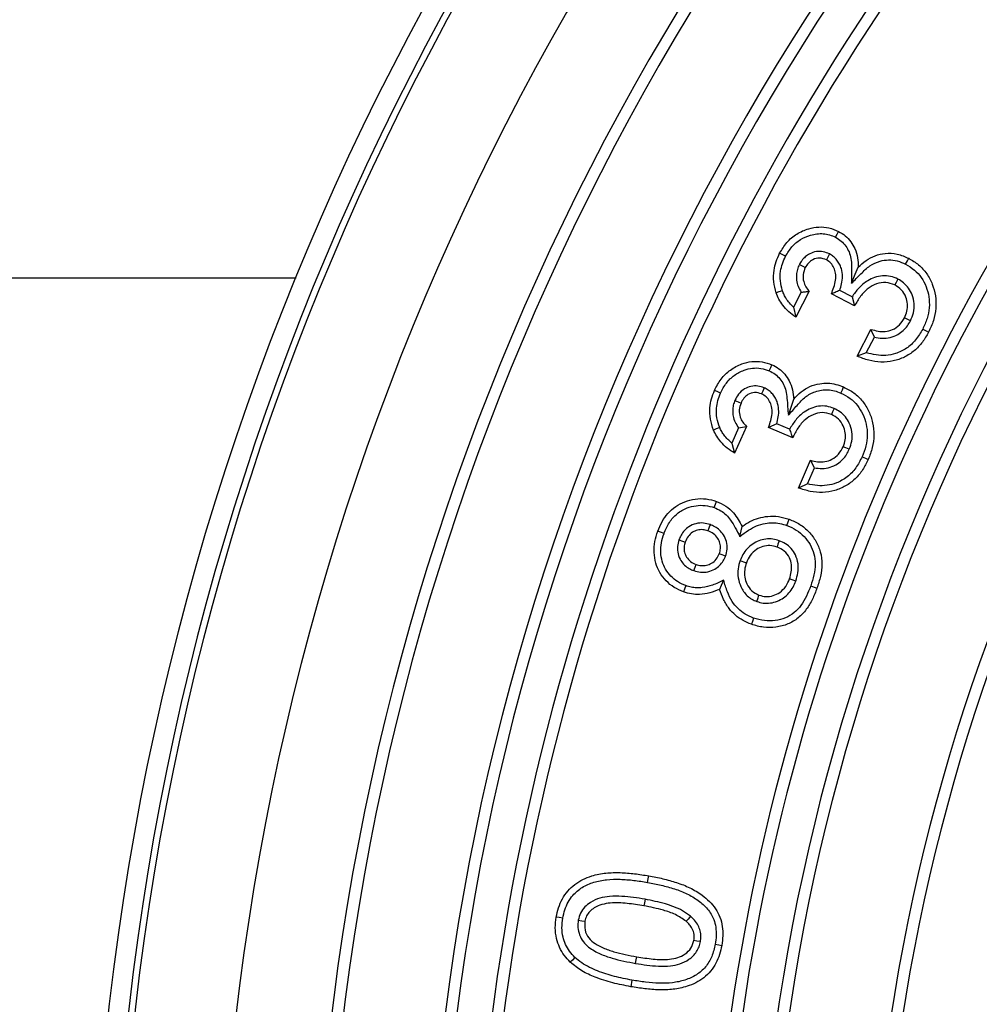
# Model space of a CAD drawing. Units: millimetres. Extents: x 10 to 410, y 10 to 287.
# Drawn here: x 222 to 230, y 207 to 215 of the extents above; entities that cross this region are included whole.
import ezdxf

# ---------------------------------------------------------------- set-up
doc = ezdxf.new("R2010")
doc.units = ezdxf.units.MM
doc.linetypes.add('SLD-Solid', pattern=[0])

msp = doc.modelspace()

# ---------------------------------------------------------------- linework, layer by layer
at = {"color": 7, "linetype": 'SLD-Solid', "lineweight": 25}
for p, q in [((224.0548, 213.3384), (219.484, 213.3384)), ((228.1258, 213.225), (228.0634, 213.1042)), ((228.1897, 213.2321), (228.0812, 213.0219)), ((228.5559, 213.1154), (228.3684, 213.212)), ((228.5351, 213.1864), (228.4356, 213.2376)), ((228.5351, 213.1864), (228.5559, 213.1154)), ((228.0634, 213.1042), (228.0812, 213.0219)), ((228.5752, 212.7084), (228.6871, 212.9248)), ((228.7148, 212.8616), (228.6871, 212.9248)), ((228.6501, 212.7366), (228.7148, 212.8616)), ((228.6501, 212.7366), (228.5752, 212.7084)), ((227.6203, 212.1318), (227.5658, 212.0072)), ((227.6837, 212.1429), (227.5889, 211.9262)), ((227.6203, 212.1318), (227.6837, 212.1429)), ((227.9287, 212.1644), (227.8631, 212.1346)), ((228.0566, 212.0502), (227.8631, 212.1346)), ((228.0313, 212.1196), (227.9287, 212.1644)), ((227.5658, 212.0072), (227.5889, 211.9262)), ((228.1024, 211.6458), (228.1998, 211.8689)), ((228.2314, 211.8074), (228.1998, 211.8689)), ((228.1753, 211.6787), (228.2314, 211.8074)), ((228.1753, 211.6787), (228.1024, 211.6458)), ((226.7616, 207.6786), (226.7521, 207.6258))]:
    msp.add_line(p, q, dxfattribs=at)
at = {"color": 7, "linetype": 'SLD-Solid', "lineweight": 25, "flags": 128}
for points in [[(228.402, 213.6668), (228.4159, 213.6934), (228.4267, 213.7143)], [(227.9994, 213.5135), (227.9727, 213.5272), (227.9517, 213.538)], [(228.353, 213.5328), (228.3392, 213.5061), (228.3283, 213.4852)], [(228.1106, 213.4471), (228.1373, 213.4333), (228.1582, 213.4224)], [(228.967, 213.4502), (228.9809, 213.4768), (228.9918, 213.4977)], [(228.5316, 213.2965), (228.5612, 213.3691), (228.5845, 213.4261)], [(228.9043, 213.3301), (228.8905, 213.3035), (228.8796, 213.2826)], [(227.9744, 213.2361), (227.946, 213.2265), (227.9236, 213.219)], [(229.0054, 212.9933), (228.9787, 213.007), (228.9577, 213.0177)], [(229.1046, 212.9269), (229.1313, 212.9132), (229.1522, 212.9024)], [(227.8676, 212.5906), (227.8797, 212.6181), (227.8891, 212.6398)], [(227.4758, 212.4116), (227.4483, 212.4236), (227.4266, 212.433)], [(227.8269, 212.4538), (227.815, 212.4262), (227.8055, 212.4046)], [(228.4451, 212.411), (228.4572, 212.4385), (228.4667, 212.4601)], [(227.591, 212.3522), (227.6185, 212.3403), (227.6402, 212.3309)], [(228.0217, 212.2317), (228.046, 212.3047), (228.0652, 212.3622)], [(228.3908, 212.2871), (228.3785, 212.2597), (228.3688, 212.2382)], [(227.4687, 212.133), (227.4409, 212.1216), (227.4191, 212.1127)], [(228.5129, 211.9577), (228.4853, 211.9695), (228.4636, 211.9788)], [(228.6163, 211.8976), (228.6438, 211.8856), (228.6654, 211.8762)], [(227.425, 211.4875), (227.4352, 211.5158), (227.4432, 211.538)], [(228.0107, 211.3438), (228.0208, 211.3721), (228.0288, 211.3942)], [(227.0197, 211.2797), (226.9914, 211.2899), (226.9692, 211.2979)], [(227.3915, 211.3507), (227.3813, 211.3224), (227.3734, 211.3002)], [(227.6309, 211.2556), (227.6413, 211.3001), (227.6494, 211.3351)], [(227.1401, 211.2277), (227.1683, 211.2176), (227.1906, 211.2096)], [(227.9481, 211.2207), (227.9382, 211.1923), (227.9304, 211.17)], [(227.5157, 211.0971), (227.4875, 211.1073), (227.4653, 211.1153)], [(227.633, 211.0605), (227.6613, 211.0504), (227.6835, 211.0424)], [(227.2596, 210.9795), (227.2698, 211.0077), (227.2778, 211.0299)], [(227.4996, 210.9015), (227.4814, 210.8609), (227.4671, 210.8289)], [(228.0818, 210.896), (228.0536, 210.9062), (228.0315, 210.9143)], [(227.1952, 210.8589), (227.1849, 210.8307), (227.1768, 210.8086)], [(228.2021, 210.8567), (228.2304, 210.8465), (228.2525, 210.8385)], [(227.7675, 210.731), (227.7772, 210.7594), (227.7848, 210.7817)], [(227.7419, 210.5973), (227.7317, 210.569), (227.7236, 210.5469)], [(226.8878, 208.4663), (226.8931, 208.4958), (226.8972, 208.5191)], [(226.8666, 208.3307), (226.8614, 208.3011), (226.8573, 208.2779)], [(226.2039, 208.1783), (226.1744, 208.1833), (226.1511, 208.1873)], [(226.3288, 208.1623), (226.3583, 208.1571), (226.3816, 208.1529)], [(227.2332, 208.1935), (227.2136, 208.1708), (227.1982, 208.1529)], [(227.3134, 207.9889), (227.2837, 207.9938), (227.2605, 207.9977)], [(227.4324, 207.9683), (227.462, 207.963), (227.4852, 207.9589)], [(226.3022, 207.8613), (226.2812, 207.8398), (226.2646, 207.823)], [(226.7908, 207.8137), (226.796, 207.8432), (226.8001, 207.8664)]]:
    msp.add_lwpolyline(points, dxfattribs=at)
at = {"color": 7, "linetype": 'SLD-Solid', "lineweight": 25}
for radius, start in [(22.2, 0), (22.0397, 0), (21.9879, 0), (21.1758, 0), (20.41, 0), (20.3167, 0), (19.5033, 0), (19.41, 0), (16.85, 0), (16.7567, 0), (15.9433, 0), (15.85, 0), (15.1433, 0), (19.13, 144.58561), (19.0367, 144.58561), (17.2233, 144.67286), (17.13, 144.67286)]:
    msp.add_arc((244.6042, 204.9384), radius, start, 180, dxfattribs=at)
for points, knots in [([(227.9517, 213.538), (227.9697, 213.5682), (228.0058, 213.6286), (228.0875, 213.6976), (228.1778, 213.737), (228.2668, 213.7533), (228.3506, 213.7472), (228.4013, 213.7253), (228.4267, 213.7143)], [0, 0, 0, 0, 0.186723, 0.373291, 0.559878, 0.706659, 0.853298, 1, 1, 1, 1]), ([(227.9994, 213.5135), (228.0152, 213.5401), (228.0464, 213.5924), (228.1167, 213.6517), (228.1882, 213.6828), (228.2513, 213.6963), (228.3032, 213.6975), (228.3544, 213.6883), (228.386, 213.674), (228.402, 213.6668)], [0, 0, 0, 0, 0.193387, 0.379659, 0.566194, 0.677058, 0.783052, 0.889744, 1, 1, 1, 1]), ([(228.4267, 213.7143), (228.4454, 213.7033), (228.4827, 213.6812), (228.527, 213.6328), (228.5615, 213.573), (228.5826, 213.5026), (228.5839, 213.4516), (228.5845, 213.4261)], [0, 0, 0, 0, 0.1865875, 0.3733072, 0.5600656, 0.7800027, 1, 1, 1, 1]), ([(228.402, 213.6668), (228.4179, 213.6573), (228.4493, 213.6387), (228.4861, 213.5973), (228.5126, 213.5493), (228.5284, 213.4944), (228.5316, 213.4326), (228.5311, 213.3662), (228.5314, 213.3198), (228.5316, 213.2965)], [0, 0, 0, 0, 0.1320423, 0.2605943, 0.3911778, 0.5233029, 0.6668508, 0.8331831, 1, 1, 1, 1]), ([(227.9236, 213.219), (227.9157, 213.2488), (227.8998, 213.3084), (227.9028, 213.395), (227.9212, 213.4722), (227.9415, 213.5161), (227.9517, 213.538)], [0, 0, 0, 0, 0.279927, 0.559687, 0.779846, 1, 1, 1, 1]), ([(228.353, 213.5328), (228.3368, 213.5396), (228.3033, 213.5539), (228.2471, 213.5541), (228.197, 213.538), (228.1578, 213.511), (228.1297, 213.4807), (228.1167, 213.4578), (228.1106, 213.4471)], [0, 0, 0, 0, 0.182755, 0.378665, 0.571756, 0.724856, 0.871861, 1, 1, 1, 1]), ([(228.4356, 213.2376), (228.4414, 213.2553), (228.4533, 213.2922), (228.4608, 213.3524), (228.4532, 213.4074), (228.4351, 213.4514), (228.4133, 213.4847), (228.3862, 213.5132), (228.3637, 213.5265), (228.353, 213.5328)], [0, 0, 0, 0, 0.165678, 0.345768, 0.53655, 0.653685, 0.76736, 0.890004, 1, 1, 1, 1]), ([(228.5845, 213.4261), (228.6048, 213.445), (228.6454, 213.483), (228.7204, 213.5214), (228.8067, 213.5414), (228.9016, 213.5368), (228.9617, 213.5107), (228.9918, 213.4977)], [0, 0, 0, 0, 0.186833, 0.373541, 0.560238, 0.780047, 1, 1, 1, 1]), ([(227.9744, 213.2361), (227.9675, 213.2622), (227.9537, 213.3136), (227.9564, 213.3884), (227.9723, 213.4554), (227.9903, 213.4939), (227.9994, 213.5135)], [0, 0, 0, 0, 0.281853, 0.554972, 0.774039, 1, 1, 1, 1]), ([(228.1106, 213.4471), (228.1048, 213.4343), (228.093, 213.4083), (228.086, 213.365), (228.0873, 213.3186), (228.0988, 213.2699), (228.1167, 213.2401), (228.1258, 213.225)], [0, 0, 0, 0, 0.1795, 0.365427, 0.557062, 0.774015, 1, 1, 1, 1]), ([(228.3283, 213.4852), (228.3103, 213.4919), (228.2743, 213.5052), (228.2207, 213.4909), (228.1813, 213.461), (228.1659, 213.4353), (228.1582, 213.4224)], [0, 0, 0, 0, 0.279427, 0.558744, 0.779255, 1, 1, 1, 1]), ([(228.3684, 213.212), (228.3755, 213.2297), (228.3896, 213.2652), (228.4045, 213.3206), (228.4057, 213.3746), (228.3909, 213.4217), (228.3662, 213.4605), (228.3409, 213.4769), (228.3283, 213.4852)], [0, 0, 0, 0, 0.187077, 0.373973, 0.560429, 0.70699, 0.853616, 1, 1, 1, 1]), ([(228.5316, 213.2965), (228.5567, 213.3219), (228.6043, 213.3701), (228.6741, 213.4395), (228.753, 213.4766), (228.8294, 213.4874), (228.901, 213.4796), (228.9447, 213.4601), (228.967, 213.4502)], [0, 0, 0, 0, 0.211874, 0.402581, 0.579825, 0.717212, 0.856133, 1, 1, 1, 1]), ([(228.967, 213.4502), (228.9915, 213.4357), (229.0397, 213.4072), (229.0962, 213.344), (229.1346, 213.2693), (229.1573, 213.1865), (229.1602, 213.0986), (229.1431, 213.0097), (229.1176, 212.9548), (229.1046, 212.9269)], [0, 0, 0, 0, 0.140768, 0.276913, 0.414356, 0.554903, 0.700073, 0.84744, 1, 1, 1, 1]), ([(228.9918, 213.4977), (229.0195, 213.4812), (229.0749, 213.4483), (229.1402, 213.3755), (229.1848, 213.2894), (229.2108, 213.1943), (229.214, 213.0943), (229.1948, 212.9941), (229.1664, 212.933), (229.1522, 212.9024)], [0, 0, 0, 0, 0.14, 0.279911, 0.419862, 0.559894, 0.70652, 0.853224, 1, 1, 1, 1]), ([(228.1582, 213.4224), (228.1512, 213.4043), (228.137, 213.3682), (228.1421, 213.3134), (228.1595, 213.2663), (228.1797, 213.2435), (228.1897, 213.2321)], [0, 0, 0, 0, 0.27965, 0.559351, 0.779573, 1, 1, 1, 1]), ([(228.9043, 213.3301), (228.885, 213.3384), (228.8453, 213.3554), (228.7799, 213.3585), (228.7172, 213.3449), (228.6508, 213.3138), (228.5872, 213.2608), (228.5522, 213.2108), (228.5351, 213.1864)], [0, 0, 0, 0, 0.143454, 0.295284, 0.440467, 0.581528, 0.795779, 1, 1, 1, 1]), ([(228.8796, 213.2826), (228.8557, 213.2916), (228.8078, 213.3098), (228.7306, 213.2945), (228.6599, 213.2554), (228.6005, 213.1929), (228.5708, 213.1412), (228.5559, 213.1154)], [0, 0, 0, 0, 0.186096, 0.37241, 0.559077, 0.779362, 1, 1, 1, 1]), ([(228.9577, 213.0177), (228.9655, 213.0353), (228.981, 213.0705), (228.9849, 213.1292), (228.9705, 213.1886), (228.9372, 213.2459), (228.8988, 213.2704), (228.8796, 213.2826)], [0, 0, 0, 0, 0.186929, 0.373949, 0.560835, 0.78033, 1, 1, 1, 1]), ([(229.0054, 212.9933), (229.0148, 213.0145), (229.0341, 213.0586), (229.0392, 213.1324), (229.0233, 213.2005), (228.9928, 213.2575), (228.9533, 213.3011), (228.9203, 213.3207), (228.9043, 213.3301)], [0, 0, 0, 0, 0.177153, 0.366879, 0.555825, 0.706347, 0.858595, 1, 1, 1, 1]), ([(228.0812, 213.0219), (228.0619, 213.0363), (228.0235, 213.065), (227.9782, 213.1145), (227.9441, 213.1663), (227.9304, 213.2014), (227.9236, 213.219)], [0, 0, 0, 0, 0.28003, 0.559977, 0.779981, 1, 1, 1, 1]), ([(228.0634, 213.1042), (228.0523, 213.115), (228.0306, 213.136), (228.0059, 213.1695), (227.9869, 213.2028), (227.9787, 213.2248), (227.9744, 213.2361)], [0, 0, 0, 0, 0.2871553, 0.5623426, 0.774764, 1, 1, 1, 1]), ([(228.1258, 213.225), (228.1376, 213.226), (228.1586, 213.2278), (228.1802, 213.2308), (228.1897, 213.2321)], [0, 0, 0, 0, 0.560012, 1, 1, 1, 1]), ([(228.4356, 213.2376), (228.4232, 213.2328), (228.4009, 213.2241), (228.3783, 213.2157), (228.3684, 213.212)], [0, 0, 0, 0, 0.559992, 1, 1, 1, 1]), ([(228.6871, 212.9248), (228.7061, 212.9193), (228.7439, 212.9085), (228.8034, 212.9051), (228.8648, 212.92), (228.9213, 212.9581), (228.9456, 212.9978), (228.9577, 213.0177)], [0, 0, 0, 0, 0.187038, 0.373843, 0.560375, 0.780031, 1, 1, 1, 1]), ([(228.7148, 212.8616), (228.7351, 212.8581), (228.7771, 212.8508), (228.8423, 212.8571), (228.9008, 212.8792), (228.9472, 212.9133), (228.9815, 212.951), (228.9978, 212.9797), (229.0054, 212.9933)], [0, 0, 0, 0, 0.1782774, 0.3687897, 0.5614549, 0.7142022, 0.8648552, 1, 1, 1, 1]), ([(229.1522, 212.9024), (229.1365, 212.8748), (229.105, 212.8196), (229.0386, 212.75), (228.9583, 212.6977), (228.8662, 212.6656), (228.7676, 212.657), (228.668, 212.6717), (228.6061, 212.6961), (228.5752, 212.7084)], [0, 0, 0, 0, 0.140092, 0.2801, 0.420045, 0.560019, 0.706569, 0.853228, 1, 1, 1, 1]), ([(229.1046, 212.9269), (229.087, 212.8968), (229.0526, 212.8378), (228.9765, 212.7687), (228.8921, 212.7285), (228.8077, 212.712), (228.7276, 212.715), (228.6761, 212.7293), (228.6501, 212.7366)], [0, 0, 0, 0, 0.192243, 0.377405, 0.56015, 0.704309, 0.850768, 1, 1, 1, 1]), ([(227.4266, 212.433), (227.4426, 212.4643), (227.4745, 212.527), (227.5517, 212.6011), (227.6391, 212.6466), (227.727, 212.6683), (227.811, 212.6675), (227.8631, 212.649), (227.8891, 212.6398)], [0, 0, 0, 0, 0.186714, 0.373239, 0.559849, 0.706624, 0.853274, 1, 1, 1, 1]), ([(227.4758, 212.4116), (227.4898, 212.4392), (227.5172, 212.4933), (227.5836, 212.5571), (227.6578, 212.5957), (227.7317, 212.6143), (227.8021, 212.6139), (227.8455, 212.5985), (227.8676, 212.5906)], [0, 0, 0, 0, 0.193134, 0.378698, 0.56649, 0.712329, 0.853697, 1, 1, 1, 1]), ([(227.8676, 212.5906), (227.884, 212.5823), (227.9163, 212.5657), (227.9554, 212.5271), (227.9848, 212.4813), (228.0045, 212.4279), (228.0116, 212.3667), (228.0161, 212.3007), (228.0198, 212.2547), (228.0217, 212.2317)], [0, 0, 0, 0, 0.131863, 0.260981, 0.390849, 0.522255, 0.667253, 0.833341, 1, 1, 1, 1]), ([(227.8891, 212.6398), (227.9084, 212.6299), (227.9471, 212.6102), (227.9943, 212.5647), (228.0326, 212.5073), (228.0582, 212.4384), (228.0629, 212.3876), (228.0652, 212.3622)], [0, 0, 0, 0, 0.1865885, 0.3733123, 0.560023, 0.7799164, 1, 1, 1, 1]), ([(228.0652, 212.3622), (228.0841, 212.3825), (228.1221, 212.4231), (228.1943, 212.4663), (228.269, 212.4886), (228.3404, 212.4929), (228.4057, 212.4838), (228.4464, 212.468), (228.4667, 212.4601)], [0, 0, 0, 0, 0.18673, 0.373303, 0.559803, 0.706469, 0.853206, 1, 1, 1, 1]), ([(227.4191, 212.1127), (227.4092, 212.1419), (227.3895, 212.2003), (227.3868, 212.287), (227.4001, 212.3654), (227.4178, 212.4105), (227.4266, 212.433)], [0, 0, 0, 0, 0.2799367, 0.5597033, 0.7798551, 1, 1, 1, 1]), ([(227.4687, 212.133), (227.46, 212.1586), (227.443, 212.2091), (227.4408, 212.284), (227.4523, 212.3519), (227.4679, 212.3915), (227.4758, 212.4116)], [0, 0, 0, 0, 0.2821204, 0.5555107, 0.7742283, 1, 1, 1, 1]), ([(227.8269, 212.4538), (227.8104, 212.4595), (227.776, 212.4715), (227.7198, 212.4682), (227.6647, 212.4457), (227.6183, 212.406), (227.5997, 212.3695), (227.591, 212.3522)], [0, 0, 0, 0, 0.1821268, 0.3787928, 0.5732081, 0.7989006, 1, 1, 1, 1]), ([(227.8055, 212.4046), (227.7871, 212.4101), (227.7504, 212.4211), (227.698, 212.4031), (227.6604, 212.371), (227.6469, 212.3443), (227.6402, 212.3309)], [0, 0, 0, 0, 0.279466, 0.558669, 0.779163, 1, 1, 1, 1]), ([(227.8631, 212.1346), (227.8691, 212.1527), (227.881, 212.1889), (227.8924, 212.2452), (227.89, 212.2992), (227.8722, 212.3453), (227.8449, 212.3823), (227.8186, 212.3972), (227.8055, 212.4046)], [0, 0, 0, 0, 0.187059, 0.374003, 0.560521, 0.707054, 0.853625, 1, 1, 1, 1]), ([(227.9287, 212.1644), (227.9333, 212.1823), (227.9429, 212.2199), (227.9463, 212.2806), (227.9354, 212.3351), (227.9142, 212.3779), (227.8905, 212.4095), (227.8615, 212.4363), (227.8382, 212.4481), (227.8269, 212.4538)], [0, 0, 0, 0, 0.164283, 0.345744, 0.536791, 0.652746, 0.768428, 0.887813, 1, 1, 1, 1]), ([(228.0217, 212.2317), (228.0451, 212.2583), (228.0897, 212.3089), (228.1546, 212.3824), (228.2258, 212.4211), (228.2886, 212.4362), (228.3411, 212.4386), (228.3942, 212.4309), (228.4279, 212.4177), (228.4451, 212.411)], [0, 0, 0, 0, 0.211608, 0.402228, 0.57927, 0.683154, 0.785096, 0.890227, 1, 1, 1, 1]), ([(228.4451, 212.411), (228.4707, 212.398), (228.5207, 212.3726), (228.5812, 212.3131), (228.6242, 212.2413), (228.6523, 212.1602), (228.6609, 212.0727), (228.6492, 211.9828), (228.6274, 211.9264), (228.6163, 211.8976)], [0, 0, 0, 0, 0.141711, 0.277409, 0.414693, 0.554563, 0.70022, 0.847535, 1, 1, 1, 1]), ([(228.4667, 212.4601), (228.4955, 212.4454), (228.5529, 212.4161), (228.6229, 212.3478), (228.673, 212.2647), (228.7051, 212.1715), (228.715, 212.0718), (228.7019, 211.9706), (228.6776, 211.9077), (228.6654, 211.8762)], [0, 0, 0, 0, 0.14002, 0.279914, 0.419863, 0.559889, 0.706533, 0.853232, 1, 1, 1, 1]), ([(227.591, 212.3522), (227.5862, 212.3396), (227.5759, 212.3127), (227.5715, 212.2692), (227.5763, 212.2226), (227.5907, 212.175), (227.6103, 212.1463), (227.6203, 212.1318)], [0, 0, 0, 0, 0.173835, 0.369193, 0.554849, 0.774757, 1, 1, 1, 1]), ([(227.6402, 212.3309), (227.6342, 212.3124), (227.6221, 212.2755), (227.6311, 212.2211), (227.6514, 212.1753), (227.6729, 212.1537), (227.6837, 212.1429)], [0, 0, 0, 0, 0.27959, 0.55947, 0.779736, 1, 1, 1, 1]), ([(228.3908, 212.2871), (228.3711, 212.2941), (228.3305, 212.3086), (228.265, 212.3074), (228.2031, 212.2898), (228.1385, 212.2545), (228.0785, 212.1973), (228.0468, 212.1451), (228.0313, 212.1196)], [0, 0, 0, 0, 0.142732, 0.294064, 0.440357, 0.581337, 0.796204, 1, 1, 1, 1]), ([(228.3688, 212.2382), (228.3443, 212.2457), (228.2954, 212.2606), (228.2194, 212.2402), (228.1513, 212.1966), (228.0962, 212.1304), (228.0698, 212.0769), (228.0566, 212.0502)], [0, 0, 0, 0, 0.186038, 0.372371, 0.559057, 0.779324, 1, 1, 1, 1]), ([(228.5129, 211.9577), (228.5208, 211.9793), (228.5373, 212.0245), (228.5376, 212.0984), (228.5175, 212.1657), (228.4833, 212.2207), (228.441, 212.2615), (228.407, 212.2788), (228.3908, 212.2871)], [0, 0, 0, 0, 0.1754587, 0.3676239, 0.5558753, 0.7080047, 0.8607404, 1, 1, 1, 1]), ([(228.4636, 211.9788), (228.4703, 211.9969), (228.4836, 212.033), (228.4836, 212.0917), (228.4658, 212.1503), (228.4287, 212.2053), (228.3888, 212.2272), (228.3688, 212.2382)], [0, 0, 0, 0, 0.18694, 0.373714, 0.560603, 0.780253, 1, 1, 1, 1]), ([(227.5889, 211.9262), (227.5688, 211.9393), (227.5286, 211.9655), (227.4804, 212.0121), (227.4431, 212.0615), (227.4271, 212.0956), (227.4191, 212.1127)], [0, 0, 0, 0, 0.280065, 0.559996, 0.779991, 1, 1, 1, 1]), ([(227.5658, 212.0072), (227.5435, 212.0275), (227.5126, 212.0556), (227.4834, 212.1007), (227.4737, 212.1221), (227.4687, 212.133)], [0, 0, 0, 0, 0.560274, 0.776178, 1, 1, 1, 1]), ([(228.0313, 212.1196), (228.0359, 212.1067), (228.044, 212.0837), (228.0527, 212.0604), (228.0566, 212.0502)], [0, 0, 0, 0, 0.559993, 1, 1, 1, 1]), ([(228.1998, 211.8689), (228.219, 211.8646), (228.2574, 211.8558), (228.3171, 211.8562), (228.3773, 211.8753), (228.4312, 211.9169), (228.4528, 211.9582), (228.4636, 211.9788)], [0, 0, 0, 0, 0.187063, 0.373916, 0.560427, 0.780056, 1, 1, 1, 1]), ([(228.2314, 211.8074), (228.2519, 211.8052), (228.2941, 211.8007), (228.3589, 211.8105), (228.4159, 211.8369), (228.46, 211.874), (228.4919, 211.9138), (228.5061, 211.9436), (228.5129, 211.9577)], [0, 0, 0, 0, 0.1779274, 0.3678204, 0.5609679, 0.7144059, 0.8645998, 1, 1, 1, 1]), ([(228.6654, 211.8762), (228.6514, 211.8477), (228.6235, 211.7907), (228.562, 211.7169), (228.4852, 211.6594), (228.3954, 211.6215), (228.2976, 211.6066), (228.1974, 211.6152), (228.1341, 211.6356), (228.1024, 211.6458)], [0, 0, 0, 0, 0.140082, 0.280071, 0.420016, 0.560005, 0.706597, 0.853251, 1, 1, 1, 1]), ([(228.6163, 211.8976), (228.6007, 211.8665), (228.5701, 211.8054), (228.4987, 211.7315), (228.4171, 211.6858), (228.3341, 211.6644), (228.2541, 211.662), (228.2018, 211.6731), (228.1753, 211.6787)], [0, 0, 0, 0, 0.192571, 0.377494, 0.560558, 0.704313, 0.849654, 1, 1, 1, 1]), ([(226.9692, 211.2979), (226.9797, 211.3236), (227.0006, 211.3751), (227.0496, 211.4432), (227.1118, 211.4993), (227.1871, 211.5394), (227.271, 211.5596), (227.3591, 211.5621), (227.4152, 211.546), (227.4432, 211.538)], [0, 0, 0, 0, 0.1400753, 0.2801557, 0.4201156, 0.5601202, 0.7067507, 0.8533838, 1, 1, 1, 1]), ([(227.4432, 211.538), (227.4687, 211.5269), (227.5197, 211.5046), (227.5771, 211.451), (227.6184, 211.3927), (227.6391, 211.3543), (227.6494, 211.3351)], [0, 0, 0, 0, 0.279801, 0.559466, 0.779715, 1, 1, 1, 1]), ([(227.0197, 211.2797), (227.0325, 211.3101), (227.0578, 211.3696), (227.1224, 211.442), (227.1987, 211.487), (227.2773, 211.5059), (227.3526, 211.5083), (227.4007, 211.4945), (227.425, 211.4875)], [0, 0, 0, 0, 0.193497, 0.378813, 0.561746, 0.706638, 0.851985, 1, 1, 1, 1]), ([(227.425, 211.4875), (227.4427, 211.4801), (227.4774, 211.4655), (227.5223, 211.4304), (227.5612, 211.3827), (227.5958, 211.3231), (227.6189, 211.2787), (227.6309, 211.2556)], [0, 0, 0, 0, 0.180021, 0.352609, 0.529866, 0.754794, 1, 1, 1, 1]), ([(227.6494, 211.3351), (227.6699, 211.3494), (227.711, 211.3779), (227.7813, 211.4055), (227.8594, 211.4202), (227.9441, 211.4196), (228.0006, 211.4027), (228.0288, 211.3942)], [0, 0, 0, 0, 0.186663, 0.373447, 0.560141, 0.780037, 1, 1, 1, 1]), ([(228.0288, 211.3942), (228.0579, 211.3818), (228.1162, 211.357), (228.1889, 211.2947), (228.2465, 211.2191), (228.2842, 211.1296), (228.2957, 211.0318), (228.2832, 210.9328), (228.2628, 210.8699), (228.2525, 210.8385)], [0, 0, 0, 0, 0.140055, 0.280099, 0.420074, 0.55995, 0.706473, 0.85317, 1, 1, 1, 1]), ([(227.1768, 210.8086), (227.1511, 210.8194), (227.0997, 210.8412), (227.035, 210.8955), (226.9836, 210.9618), (226.9504, 211.0407), (226.9372, 211.1264), (226.943, 211.2144), (226.9605, 211.27), (226.9692, 211.2979)], [0, 0, 0, 0, 0.140046, 0.280023, 0.419972, 0.559896, 0.706552, 0.853254, 1, 1, 1, 1]), ([(227.3915, 211.3507), (227.3739, 211.3559), (227.3365, 211.3668), (227.2759, 211.3615), (227.2228, 211.3386), (227.1832, 211.3042), (227.1563, 211.2674), (227.1452, 211.2403), (227.1401, 211.2277)], [0, 0, 0, 0, 0.174809, 0.371593, 0.568055, 0.719974, 0.869296, 1, 1, 1, 1]), ([(227.3734, 211.3002), (227.3596, 211.3043), (227.3321, 211.3125), (227.2885, 211.3083), (227.2465, 211.29), (227.2109, 211.256), (227.1973, 211.2251), (227.1906, 211.2096)], [0, 0, 0, 0, 0.1868681, 0.373534, 0.56016, 0.7799901, 1, 1, 1, 1]), ([(227.4653, 211.1153), (227.4694, 211.1292), (227.4775, 211.157), (227.4731, 211.2011), (227.454, 211.2432), (227.4205, 211.28), (227.3891, 211.2935), (227.3734, 211.3002)], [0, 0, 0, 0, 0.18671, 0.373477, 0.560177, 0.779921, 1, 1, 1, 1]), ([(227.5157, 211.0971), (227.521, 211.1152), (227.5319, 211.1531), (227.5262, 211.2141), (227.5026, 211.2667), (227.4688, 211.3072), (227.4316, 211.3343), (227.4041, 211.3455), (227.3915, 211.3507)], [0, 0, 0, 0, 0.177957, 0.373367, 0.567689, 0.718422, 0.870479, 1, 1, 1, 1]), ([(227.6309, 211.2556), (227.6535, 211.2727), (227.6958, 211.3048), (227.7638, 211.3432), (227.8307, 211.362), (227.8941, 211.3669), (227.9534, 211.3617), (227.9913, 211.3499), (228.0107, 211.3438)], [0, 0, 0, 0, 0.207417, 0.387912, 0.567911, 0.710453, 0.851694, 1, 1, 1, 1]), ([(228.0107, 211.3438), (228.0365, 211.3328), (228.0874, 211.3111), (228.1504, 211.2567), (228.1997, 211.1918), (228.2319, 211.1153), (228.2416, 211.0307), (228.2302, 210.9428), (228.2116, 210.8859), (228.2021, 210.8567)], [0, 0, 0, 0, 0.141846, 0.279758, 0.417001, 0.553198, 0.696122, 0.844282, 1, 1, 1, 1]), ([(227.1952, 210.8589), (227.1726, 210.8684), (227.1283, 210.8871), (227.0733, 210.9337), (227.0302, 210.9893), (227.0024, 211.0558), (226.9912, 211.1287), (226.9963, 211.2055), (227.0117, 211.2546), (227.0197, 211.2797)], [0, 0, 0, 0, 0.143336, 0.280467, 0.417153, 0.553078, 0.698428, 0.845979, 1, 1, 1, 1]), ([(227.1401, 211.2277), (227.135, 211.2102), (227.1243, 211.1733), (227.13, 211.1143), (227.1519, 211.0626), (227.1843, 211.0225), (227.2206, 210.9957), (227.2473, 210.9846), (227.2596, 210.9795)], [0, 0, 0, 0, 0.1764735, 0.3723792, 0.5648969, 0.717308, 0.8707001, 1, 1, 1, 1]), ([(227.9481, 211.2207), (227.9313, 211.2256), (227.8959, 211.2362), (227.8391, 211.2357), (227.7835, 211.2217), (227.7324, 211.195), (227.6881, 211.1573), (227.654, 211.1112), (227.6398, 211.0768), (227.633, 211.0605)], [0, 0, 0, 0, 0.133222, 0.281069, 0.425792, 0.567922, 0.716639, 0.866032, 1, 1, 1, 1]), ([(228.0818, 210.896), (228.0885, 210.9178), (228.1022, 210.9627), (228.1034, 211.0358), (228.0835, 211.1037), (228.0469, 211.1589), (228.0014, 211.1982), (227.9654, 211.2133), (227.9481, 211.2207)], [0, 0, 0, 0, 0.173283, 0.357134, 0.549481, 0.703716, 0.857269, 1, 1, 1, 1]), ([(227.1906, 211.2096), (227.1866, 211.1962), (227.1787, 211.1693), (227.1831, 211.1268), (227.2005, 211.0858), (227.2324, 211.0498), (227.2627, 211.0365), (227.2778, 211.0299)], [0, 0, 0, 0, 0.186826, 0.373524, 0.560249, 0.779928, 1, 1, 1, 1]), ([(227.9304, 211.17), (227.9117, 211.1752), (227.8743, 211.1856), (227.8156, 211.1768), (227.76, 211.1503), (227.7112, 211.1052), (227.6927, 211.0633), (227.6835, 211.0424)], [0, 0, 0, 0, 0.186648, 0.373373, 0.560145, 0.779978, 1, 1, 1, 1]), ([(228.0315, 210.9143), (228.0371, 210.9327), (228.0484, 210.9696), (228.0496, 211.0281), (228.0322, 211.0873), (227.9927, 211.1414), (227.9512, 211.1605), (227.9304, 211.17)], [0, 0, 0, 0, 0.187177, 0.374068, 0.560796, 0.78019, 1, 1, 1, 1]), ([(227.2596, 210.9795), (227.2772, 210.9743), (227.3143, 210.9635), (227.3735, 210.9684), (227.4265, 210.9884), (227.4685, 211.0194), (227.4984, 211.0558), (227.5102, 211.0839), (227.5157, 211.0971)], [0, 0, 0, 0, 0.174204, 0.368172, 0.556024, 0.709746, 0.863647, 1, 1, 1, 1]), ([(227.2778, 211.0299), (227.2916, 211.0258), (227.3192, 211.0177), (227.3628, 211.0218), (227.4055, 211.038), (227.4442, 211.069), (227.4583, 211.0999), (227.4653, 211.1153)], [0, 0, 0, 0, 0.1868862, 0.3736557, 0.5605478, 0.7802174, 1, 1, 1, 1]), ([(227.633, 211.0605), (227.6266, 211.0388), (227.6131, 210.9933), (227.6146, 210.9203), (227.6333, 210.8586), (227.6604, 210.8112), (227.6895, 210.7763), (227.7261, 210.7486), (227.7538, 210.7368), (227.7675, 210.731)], [0, 0, 0, 0, 0.171702, 0.358955, 0.544755, 0.655193, 0.772144, 0.887528, 1, 1, 1, 1]), ([(227.6835, 211.0424), (227.678, 211.0238), (227.667, 210.9867), (227.6684, 210.9276), (227.6867, 210.869), (227.7229, 210.8123), (227.7642, 210.7919), (227.7848, 210.7817)], [0, 0, 0, 0, 0.187101, 0.374129, 0.5611, 0.780703, 1, 1, 1, 1]), ([(227.4996, 210.9015), (227.4703, 210.8878), (227.4151, 210.8619), (227.341, 210.8428), (227.2827, 210.8405), (227.2382, 210.8454), (227.2097, 210.8544), (227.1952, 210.8589)], [0, 0, 0, 0, 0.3060894, 0.5778176, 0.7172128, 0.8568653, 1, 1, 1, 1]), ([(227.7419, 210.5973), (227.7185, 210.6071), (227.6728, 210.6263), (227.6144, 210.6727), (227.5648, 210.7332), (227.5272, 210.8113), (227.5091, 210.8704), (227.4996, 210.9015)], [0, 0, 0, 0, 0.186121, 0.364651, 0.544141, 0.759354, 1, 1, 1, 1]), ([(227.7848, 210.7817), (227.8038, 210.7766), (227.8416, 210.7663), (227.9008, 210.7758), (227.9566, 210.8036), (228.0043, 210.8507), (228.0224, 210.8931), (228.0315, 210.9143)], [0, 0, 0, 0, 0.186681, 0.373443, 0.560226, 0.779909, 1, 1, 1, 1]), ([(227.4671, 210.8289), (227.4413, 210.8182), (227.3896, 210.7969), (227.312, 210.7859), (227.2398, 210.7895), (227.1978, 210.8022), (227.1768, 210.8086)], [0, 0, 0, 0, 0.2800466, 0.5599592, 0.7799862, 1, 1, 1, 1]), ([(227.7236, 210.5469), (227.7008, 210.5563), (227.6551, 210.5752), (227.5944, 210.6186), (227.5403, 210.6757), (227.4957, 210.7463), (227.4766, 210.8014), (227.4671, 210.8289)], [0, 0, 0, 0, 0.186717, 0.373374, 0.559994, 0.779975, 1, 1, 1, 1]), ([(228.2525, 210.8385), (228.2409, 210.8087), (228.2177, 210.7492), (228.1695, 210.6657), (228.1036, 210.5948), (228.0186, 210.545), (227.9221, 210.5199), (227.8203, 210.5184), (227.7559, 210.5374), (227.7236, 210.5469)], [0, 0, 0, 0, 0.1401925, 0.2802939, 0.4201426, 0.5599833, 0.7065987, 0.8532731, 1, 1, 1, 1]), ([(228.2021, 210.8567), (228.1912, 210.8287), (228.1699, 210.774), (228.127, 210.6993), (228.0704, 210.6377), (227.9982, 210.5952), (227.9157, 210.5737), (227.8271, 210.5722), (227.7706, 210.5888), (227.7419, 210.5973)], [0, 0, 0, 0, 0.14988, 0.293833, 0.428373, 0.563378, 0.70687, 0.85077, 1, 1, 1, 1]), ([(227.7675, 210.731), (227.7845, 210.726), (227.8203, 210.7156), (227.8776, 210.7165), (227.9334, 210.7316), (227.9846, 210.7591), (228.0279, 210.7981), (228.061, 210.8449), (228.0751, 210.8795), (228.0818, 210.896)], [0, 0, 0, 0, 0.134071, 0.28128, 0.427497, 0.569282, 0.717794, 0.86513, 1, 1, 1, 1]), ([(226.1511, 208.1873), (226.1566, 208.2125), (226.1676, 208.2628), (226.1989, 208.334), (226.2427, 208.398), (226.299, 208.4516), (226.3653, 208.4921), (226.4495, 208.5247), (226.5511, 208.5449), (226.6672, 208.5469), (226.7828, 208.5376), (226.8591, 208.5252), (226.8972, 208.5191)], [0, 0, 0, 0, 0.083337, 0.166642, 0.249931, 0.33322, 0.416522, 0.499862, 0.624796, 0.749823, 0.874905, 1, 1, 1, 1]), ([(226.8972, 208.5191), (226.935, 208.5119), (227.0105, 208.4976), (227.1217, 208.4665), (227.2298, 208.4258), (227.318, 208.3725), (227.3869, 208.3148), (227.437, 208.2559), (227.473, 208.1873), (227.4918, 208.1123), (227.496, 208.0351), (227.4888, 207.9843), (227.4852, 207.9589)], [0, 0, 0, 0, 0.1251, 0.250189, 0.37522, 0.50017, 0.583509, 0.666817, 0.750063, 0.833326, 0.916656, 1, 1, 1, 1]), ([(226.2039, 208.1783), (226.2089, 208.201), (226.2187, 208.2457), (226.2462, 208.3082), (226.2901, 208.3724), (226.3594, 208.4307), (226.4541, 208.471), (226.5579, 208.4914), (226.6665, 208.4932), (226.777, 208.4842), (226.8507, 208.4723), (226.8878, 208.4663)], [0, 0, 0, 0, 0.0828555, 0.1626969, 0.2417424, 0.3587637, 0.4797702, 0.6051424, 0.7338036, 0.8659184, 1, 1, 1, 1]), ([(226.8878, 208.4663), (226.9247, 208.4593), (226.9978, 208.4454), (227.1042, 208.4157), (227.2055, 208.3777), (227.296, 208.3231), (227.3728, 208.2555), (227.4199, 208.1789), (227.4385, 208.1042), (227.4422, 208.0365), (227.4357, 207.9913), (227.4324, 207.9683)], [0, 0, 0, 0, 0.134334, 0.266567, 0.395325, 0.520915, 0.643205, 0.75893, 0.836441, 0.916932, 1, 1, 1, 1]), ([(226.8666, 208.3307), (226.8359, 208.3357), (226.7739, 208.3457), (226.6787, 208.3551), (226.5876, 208.3555), (226.5014, 208.3422), (226.433, 208.3121), (226.3794, 208.2696), (226.3437, 208.2201), (226.3336, 208.1811), (226.3288, 208.1623)], [0, 0, 0, 0, 0.148903, 0.300361, 0.456966, 0.583102, 0.714893, 0.808918, 0.907776, 1, 1, 1, 1]), ([(226.8573, 208.2779), (226.8126, 208.285), (226.723, 208.2991), (226.6092, 208.304), (226.519, 208.291), (226.4628, 208.2666), (226.4207, 208.2342), (226.393, 208.197), (226.3854, 208.1676), (226.3816, 208.1529)], [0, 0, 0, 0, 0.250312, 0.500382, 0.625404, 0.750285, 0.833571, 0.916753, 1, 1, 1, 1]), ([(227.1982, 208.1529), (227.1699, 208.1722), (227.1131, 208.2108), (226.9961, 208.2496), (226.91, 208.2672), (226.8573, 208.2779)], [0, 0, 0, 0, 0.279501, 0.559672, 1, 1, 1, 1]), ([(227.2332, 208.1935), (227.2121, 208.2092), (227.1706, 208.2398), (227.1007, 208.27), (227.0007, 208.3042), (226.9217, 208.3198), (226.8666, 208.3307)], [0, 0, 0, 0, 0.198666, 0.390036, 0.574961, 1, 1, 1, 1]), ([(226.2646, 207.823), (226.2478, 207.8412), (226.2141, 207.8776), (226.1761, 207.9421), (226.1502, 208.0168), (226.1399, 208.1003), (226.1474, 208.1583), (226.1511, 208.1873)], [0, 0, 0, 0, 0.186697, 0.373457, 0.560154, 0.780026, 1, 1, 1, 1]), ([(226.3022, 207.8613), (226.2872, 207.8775), (226.2577, 207.9093), (226.2248, 207.9653), (226.2028, 208.0293), (226.194, 208.1017), (226.2006, 208.1524), (226.2039, 208.1783)], [0, 0, 0, 0, 0.1910817, 0.3753671, 0.5580298, 0.774116, 1, 1, 1, 1]), ([(226.3288, 208.1623), (226.3267, 208.1426), (226.3224, 208.1023), (226.3374, 208.0419), (226.367, 207.9872), (226.4099, 207.9449), (226.4569, 207.914), (226.5195, 207.8825), (226.5994, 207.8551), (226.6954, 207.8316), (226.7592, 207.8196), (226.7908, 207.8137)], [0, 0, 0, 0, 0.091267, 0.186292, 0.282848, 0.375938, 0.461669, 0.542396, 0.699938, 0.851158, 1, 1, 1, 1]), ([(226.3816, 208.1529), (226.3802, 208.1293), (226.3774, 208.082), (226.41, 208.0161), (226.4647, 207.9703), (226.5344, 207.9341), (226.6162, 207.9062), (226.7076, 207.8838), (226.7692, 207.8722), (226.8001, 207.8664)], [0, 0, 0, 0, 0.124498, 0.248989, 0.373855, 0.499058, 0.665967, 0.832978, 1, 1, 1, 1]), ([(227.2605, 207.9977), (227.2621, 208.0141), (227.2654, 208.047), (227.25, 208.0912), (227.2265, 208.1264), (227.2077, 208.1441), (227.1982, 208.1529)], [0, 0, 0, 0, 0.279841, 0.559444, 0.77964, 1, 1, 1, 1]), ([(227.3134, 207.9889), (227.315, 208.0024), (227.3186, 208.0315), (227.3125, 208.0758), (227.2951, 208.1206), (227.2683, 208.1606), (227.2445, 208.183), (227.2332, 208.1935)], [0, 0, 0, 0, 0.177433, 0.380333, 0.574728, 0.799062, 1, 1, 1, 1]), ([(227.4324, 207.9683), (227.4248, 207.9346), (227.4099, 207.8689), (227.3579, 207.7819), (227.2819, 207.7166), (227.1889, 207.6758), (227.0869, 207.6544), (226.9799, 207.6522), (226.871, 207.6611), (226.7983, 207.6727), (226.7616, 207.6786)], [0, 0, 0, 0, 0.124348, 0.242265, 0.359335, 0.480685, 0.605412, 0.73388, 0.865956, 1, 1, 1, 1]), ([(226.7908, 207.8137), (226.8209, 207.8088), (226.8817, 207.7989), (226.9752, 207.7904), (227.0648, 207.7911), (227.1496, 207.8068), (227.2113, 207.8371), (227.2553, 207.873), (227.2835, 207.9072), (227.304, 207.9467), (227.3103, 207.9751), (227.3134, 207.9889)], [0, 0, 0, 0, 0.148908, 0.299727, 0.45665, 0.58374, 0.716832, 0.785716, 0.859208, 0.931258, 1, 1, 1, 1]), ([(226.8001, 207.8664), (226.8439, 207.8596), (226.9314, 207.846), (227.0427, 207.8421), (227.1307, 207.8577), (227.1908, 207.8868), (227.2418, 207.9331), (227.2543, 207.9762), (227.2605, 207.9977)], [0, 0, 0, 0, 0.250527, 0.500803, 0.625921, 0.750896, 0.875528, 1, 1, 1, 1]), ([(227.4852, 207.9589), (227.4799, 207.934), (227.4691, 207.8843), (227.4397, 207.8134), (227.3973, 207.7495), (227.3421, 207.6961), (227.2771, 207.6553), (227.1942, 207.6222), (227.0941, 207.601), (226.9794, 207.5985), (226.8652, 207.6078), (226.7898, 207.6198), (226.7521, 207.6258)], [0, 0, 0, 0, 0.083362, 0.16667, 0.249952, 0.333215, 0.416529, 0.499867, 0.624789, 0.749818, 0.874902, 1, 1, 1, 1]), ([(226.7521, 207.6258), (226.7033, 207.6353), (226.6055, 207.6543), (226.4735, 207.6964), (226.3557, 207.7487), (226.295, 207.7982), (226.2646, 207.823)], [0, 0, 0, 0, 0.2801857, 0.5603019, 0.7803029, 1, 1, 1, 1]), ([(226.7616, 207.6786), (226.7142, 207.6878), (226.6202, 207.7061), (226.5053, 207.742), (226.418, 207.7806), (226.3552, 207.8151), (226.3197, 207.846), (226.3022, 207.8613)], [0, 0, 0, 0, 0.289543, 0.573424, 0.718402, 0.861315, 1, 1, 1, 1])]:
    msp.add_open_spline(points, degree=3, knots=knots, dxfattribs=at)

doc.saveas('drawing.dxf')
